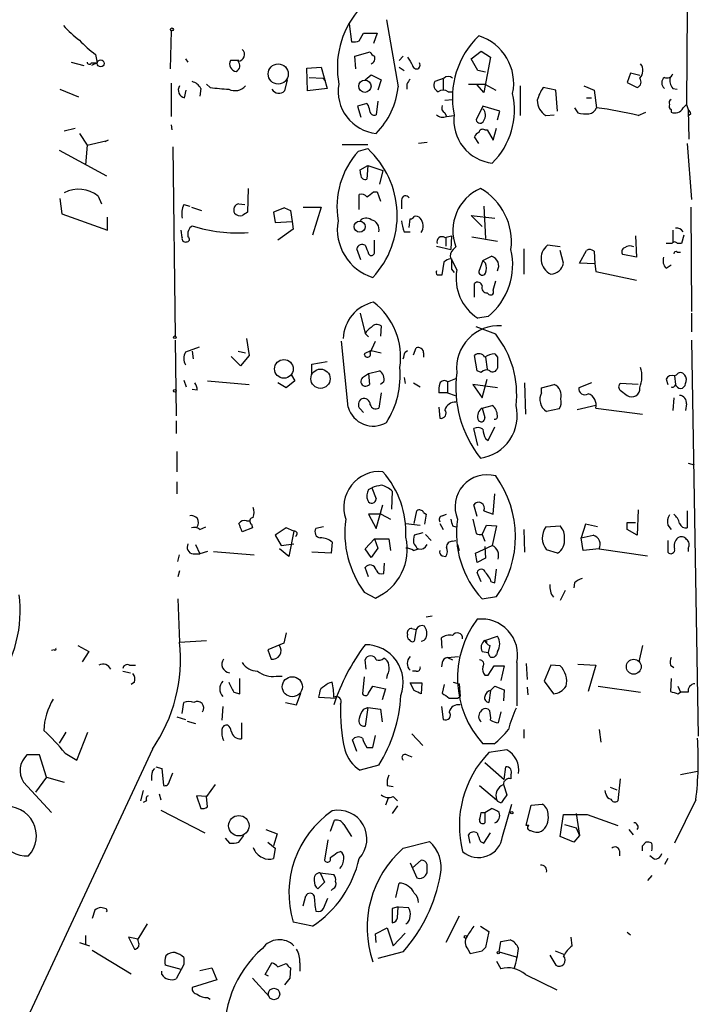
# Model space of a CAD drawing. Extents: x 7 to 27494, y 107161 to 135452.
# Drawn here: x 495 to 563, y 135183 to 135281 of the extents above; entities that cross this region are included whole.
import ezdxf

# ---------------------------------------------------------------- set-up
doc = ezdxf.new("R2010")
doc.units = 0
doc.header["$MEASUREMENT"] = 0
doc.layers.add('MAIN', color=5, linetype='CONTINUOUS')

msp = doc.modelspace()

# ---------------------------------------------------------------- linework, layer by layer
at = {"layer": 'MAIN'}
for p, q in [((561.594, 135282.4228), (561.5093, 135272.9401)), ((527.812, 135280.9835), (528.066, 135279.2055)), ((531.5373, 135281.4068), (532.7227, 135274.7181)), ((510.032, 135280.3061), (509.9473, 135276.4961)), ((528.828, 135279.2901), (529.2513, 135280.0521)), ((529.2513, 135280.0521), (530.606, 135280.0521)), ((530.606, 135280.0521), (530.2673, 135279.0361)), ((502.4967, 135277.9355), (502.666, 135277.0888)), ((528.4047, 135277.7661), (529.9287, 135278.1895)), ((528.4893, 135276.4961), (528.4047, 135277.7661)), ((533.2307, 135277.7661), (532.8073, 135277.3428)), ((540.004, 135277.5121), (541.02, 135278.2741)), ((541.02, 135278.2741), (541.9513, 135277.6815)), ((500.0413, 135277.1735), (501.3113, 135276.8348)), ((502.666, 135277.0888), (502.0733, 135276.8348)), ((502.0733, 135277.0888), (502.666, 135277.0888)), ((511.4713, 135277.5121), (511.7253, 135277.1735)), ((516.8053, 135277.3428), (515.9587, 135277.3428)), ((540.6813, 135276.3268), (540.004, 135277.5121)), ((541.9513, 135277.6815), (541.274, 135274.1255)), ((523.5787, 135276.5808), (525.018, 135276.6655)), ((523.6633, 135274.2948), (523.5787, 135276.5808)), ((525.018, 135276.6655), (525.6107, 135274.5488)), ((529.4207, 135275.3955), (530.0133, 135275.9035)), ((530.0133, 135275.9035), (531.0293, 135275.3955)), ((532.8073, 135276.6655), (533.3153, 135276.3268)), ((541.4433, 135276.1575), (540.6813, 135276.3268)), ((555.9213, 135276.0728), (555.5827, 135275.1415)), ((556.8527, 135275.8188), (555.9213, 135276.0728)), ((510.032, 135275.0568), (510.032, 135271.7548)), ((513.9267, 135274.6335), (513.588, 135274.9721)), ((521.6313, 135275.3955), (521.3773, 135274.2948)), ((523.8327, 135275.6495), (525.1873, 135275.5648)), ((525.1873, 135275.5648), (525.4413, 135275.3108)), ((531.0293, 135275.3955), (530.6907, 135274.3795)), ((533.5693, 135274.9721), (533.5693, 135274.4641)), ((537.2947, 135275.5648), (536.3633, 135275.2261)), ((537.21, 135275.4801), (537.21, 135274.3795)), ((539.75, 135274.9721), (541.3587, 135274.9721)), ((541.274, 135274.1255), (540.5967, 135274.8875)), ((541.3587, 135274.9721), (542.4593, 135274.3795)), ((544.9147, 135274.8028), (544.9147, 135271.8395)), ((551.2647, 135274.8028), (552.2807, 135274.3795)), ((555.5827, 135275.1415), (556.5987, 135274.6335)), ((498.9407, 135274.4641), (500.8033, 135273.7021)), ((511.3867, 135273.6175), (511.556, 135274.3795)), ((512.9953, 135274.5488), (512.9107, 135273.7868)), ((525.6107, 135274.5488), (523.6633, 135274.2948)), ((537.718, 135274.2101), (538.226, 135274.2101)), ((548.4707, 135274.3795), (547.2007, 135274.6335)), ((548.64, 135272.2628), (548.4707, 135274.3795)), ((552.2807, 135274.3795), (552.5347, 135272.6015)), ((560.1547, 135274.5488), (560.578, 135274.4641)), ((529.59, 135273.0248), (528.6587, 135272.7708)), ((529.7593, 135272.8555), (529.59, 135273.0248)), ((530.6907, 135273.2788), (530.5213, 135271.9241)), ((537.3793, 135273.3635), (538.1413, 135273.4481)), ((551.5187, 135273.6175), (552.0267, 135273.6175)), ((561.1707, 135272.6015), (561.5093, 135272.9401)), ((561.5093, 135272.9401), (561.6787, 135272.4321)), ((528.6587, 135272.7708), (528.9973, 135271.6701)), ((537.3793, 135272.0935), (537.5487, 135271.7548)), ((537.5487, 135271.7548), (538.3107, 135271.8395)), ((541.1893, 135272.7708), (540.512, 135271.4161)), ((542.8827, 135272.2628), (541.1893, 135272.7708)), ((542.6287, 135271.4161), (542.8827, 135272.2628)), ((547.4547, 135271.8395), (548.3013, 135271.9241)), ((550.3333, 135272.6015), (550.672, 135272.0935)), ((556.6833, 135271.8395), (557.4453, 135272.1781)), ((559.9853, 135272.4321), (559.9853, 135272.1781)), ((561.6787, 135272.4321), (561.7633, 135269.4688)), ((561.9327, 135272.0088), (561.7633, 135271.8395)), ((510.032, 135270.9081), (510.1167, 135270.4001)), ((499.364, 135270.3155), (500.4647, 135270.5695)), ((500.888, 135270.0615), (501.65, 135268.8761)), ((541.3587, 135270.4001), (541.6127, 135270.4001)), ((541.6127, 135270.4001), (542.2053, 135269.3841)), ((542.2053, 135269.3841), (542.544, 135270.5695)), ((501.65, 135268.8761), (501.4807, 135266.9288)), ((501.65, 135268.8761), (503.5127, 135269.2995)), ((503.7667, 135269.3841), (503.428, 135269.2148)), ((527.1347, 135268.9608), (529.6747, 135268.9608)), ((535.6013, 135269.1301), (534.7547, 135269.0455)), ((540.766, 135269.0455), (540.3427, 135269.7228)), ((561.594, 135269.0455), (562.0173, 135263.4575)), ((498.856, 135268.3681), (503.5973, 135265.8281)), ((510.2013, 135268.7068), (510.4553, 135249.8261)), ((528.7433, 135268.2835), (529.6747, 135268.5375)), ((528.9127, 135266.4208), (529.6747, 135266.8441)), ((528.9973, 135265.9128), (528.9127, 135266.4208)), ((529.6747, 135266.8441), (529.59, 135265.4895)), ((529.6747, 135266.8441), (531.1987, 135266.3361)), ((531.1987, 135266.3361), (530.86, 135264.9815)), ((517.7367, 135264.5581), (517.652, 135262.1875)), ((528.828, 135262.4415), (528.828, 135263.9655)), ((530.2673, 135264.2195), (530.606, 135264.2195)), ((530.606, 135264.2195), (530.9447, 135263.2881)), ((498.9407, 135263.5421), (499.11, 135262.0181)), ((502.7507, 135263.7961), (503.0893, 135263.0341)), ((516.8053, 135263.0341), (517.398, 135262.9495)), ((533.0613, 135263.3728), (533.0613, 135262.5261)), ((499.11, 135262.0181), (503.682, 135260.4095)), ((511.302, 135262.9495), (511.8947, 135262.7801)), ((512.064, 135262.6955), (513.08, 135262.3568)), ((521.3773, 135262.6108), (520.2767, 135262.1875)), ((520.2767, 135262.1875), (520.446, 135261.1715)), ((521.3773, 135262.6108), (521.97, 135262.3568)), ((521.3773, 135262.6108), (521.97, 135262.3568)), ((521.97, 135262.3568), (522.1393, 135261.2561)), ((523.24, 135262.6955), (525.018, 135262.6955)), ((525.018, 135262.6955), (524.1713, 135259.9015)), ((541.274, 135262.7801), (541.4433, 135259.5628)), ((561.9327, 135262.6955), (562.0173, 135252.2815)), ((503.682, 135260.4095), (503.682, 135261.6795)), ((520.446, 135261.1715), (522.1393, 135261.2561)), ((522.1393, 135261.2561), (522.224, 135260.4941)), ((533.8233, 135260.6635), (533.908, 135261.5101)), ((541.1047, 135260.7481), (540.004, 135261.8488)), ((540.004, 135261.8488), (542.3747, 135261.5948)), ((511.1327, 135259.6475), (511.048, 135260.4095)), ((522.224, 135260.4941), (520.7, 135259.3935)), ((533.3153, 135260.2401), (533.908, 135260.2401)), ((560.1547, 135260.4095), (560.1547, 135259.2241)), ((530.352, 135258.2928), (530.352, 135259.3935)), ((537.3793, 135259.6475), (538.0567, 135259.8168)), ((537.464, 135259.6475), (537.464, 135258.8008)), ((538.0567, 135259.8168), (537.972, 135258.4621)), ((540.0887, 135259.7321), (542.6287, 135259.3088)), ((556.4293, 135259.8168), (556.514, 135257.7001)), ((560.07, 135259.0548), (559.4773, 135259.0548)), ((561.0013, 135259.0548), (560.578, 135259.0548)), ((561.2553, 135259.9015), (561.0013, 135259.0548)), ((528.9973, 135257.4461), (528.574, 135258.5468)), ((536.5327, 135258.8008), (537.972, 135258.4621)), ((538.226, 135258.4621), (538.48, 135258.7161)), ((545.2533, 135258.5468), (545.2533, 135256.0068)), ((548.894, 135258.7161), (547.624, 135258.8855)), ((549.2327, 135257.1075), (548.894, 135258.3775)), ((550.8413, 135257.1075), (551.5187, 135258.3775)), ((552.2807, 135258.2928), (552.3653, 135257.0228)), ((560.578, 135258.2081), (560.9167, 135258.2081)), ((529.7593, 135258.0388), (529.9287, 135257.8695)), ((537.1253, 135255.9221), (537.2947, 135257.1921)), ((538.5647, 135256.4301), (538.0567, 135257.5308)), ((541.1893, 135257.3615), (540.766, 135256.2608)), ((541.1893, 135257.3615), (542.036, 135257.7848)), ((541.4433, 135257.1075), (541.1893, 135257.3615)), ((552.3653, 135257.0228), (550.8413, 135257.1075)), ((556.514, 135257.7001), (555.1593, 135257.9541)), ((538.0567, 135256.5148), (538.3107, 135256.1761)), ((552.3653, 135257.0228), (552.45, 135256.2608)), ((552.45, 135256.2608), (556.514, 135255.4141)), ((559.4773, 135256.5995), (559.9853, 135256.9381)), ((536.6173, 135255.9221), (537.1253, 135255.9221)), ((542.2053, 135254.3981), (542.4593, 135255.3295)), ((540.3427, 135253.7208), (540.3427, 135255.0755)), ((541.6127, 135254.1441), (541.782, 135253.9748)), ((528.9127, 135252.1121), (529.4207, 135250.0801)), ((541.6973, 135251.7735), (540.6813, 135251.6041)), ((562.0173, 135252.1121), (562.0173, 135250.2495)), ((531.0293, 135250.8421), (530.9447, 135249.8261)), ((542.4593, 135249.9955), (540.512, 135250.7575)), ((510.4553, 135249.4028), (510.54, 135241.8675)), ((517.5673, 135249.5721), (517.8213, 135247.8788)), ((527.7273, 135242.7141), (527.05, 135249.3181)), ((529.4207, 135250.0801), (529.7593, 135249.7415)), ((529.9287, 135248.1328), (530.4367, 135249.3181)), ((562.0173, 135249.4028), (562.6947, 135209.8635)), ((512.826, 135248.7255), (511.4713, 135248.2175)), ((512.1487, 135248.3021), (512.2333, 135247.5401)), ((516.7207, 135248.3021), (517.4827, 135248.1328)), ((530.0133, 135248.3868), (529.336, 135248.0481)), ((530.0133, 135248.3868), (531.0293, 135248.1328)), ((533.4, 135248.2175), (533.654, 135248.3868)), ((534.2467, 135247.9635), (534.5007, 135248.6408)), ((516.9747, 135246.8628), (516.0433, 135247.7941)), ((517.8213, 135247.8788), (516.9747, 135246.8628)), ((524.0867, 135247.0321), (525.6107, 135247.2861)), ((535.2627, 135248.1328), (535.2627, 135247.7095)), ((540.5967, 135246.3548), (540.3427, 135247.8788)), ((541.4433, 135247.7095), (541.6127, 135246.5241)), ((542.3747, 135248.0481), (542.6287, 135247.7095)), ((542.6287, 135247.7095), (542.6287, 135246.6088)), ((524.0867, 135246.1008), (524.0867, 135247.0321)), ((529.7593, 135246.1008), (530.86, 135246.3548)), ((541.02, 135246.1855), (540.5967, 135246.3548)), ((511.302, 135245.4235), (511.556, 135244.7461)), ((513.6727, 135245.3388), (517.8213, 135245.0001)), ((522.3933, 135245.3388), (521.5467, 135244.6615)), ((522.0547, 135245.9315), (522.3933, 135245.3388)), ((529.1667, 135245.6775), (529.7593, 135246.1008)), ((529.7593, 135246.1008), (529.844, 135245.0001)), ((533.3153, 135245.6775), (533.4, 135245.0848)), ((537.6333, 135245.2541), (538.48, 135245.5928)), ((541.1047, 135243.6455), (541.6127, 135245.5081)), ((559.4773, 135245.5081), (559.6467, 135245.0001)), ((560.4933, 135245.9315), (560.324, 135245.8468)), ((560.324, 135245.8468), (560.4087, 135245.0001)), ((512.6567, 135244.4075), (512.1487, 135244.4921)), ((521.5467, 135244.6615), (520.7, 135245.1695)), ((531.2833, 135245.2541), (530.9447, 135245.0001)), ((534.2467, 135245.1695), (534.924, 135244.7461)), ((537.6333, 135245.2541), (537.6333, 135244.1535)), ((542.6287, 135244.6615), (540.1733, 135245.0001)), ((540.1733, 135245.0001), (541.1047, 135243.6455)), ((545.338, 135245.1695), (545.4227, 135242.0368)), ((547.0313, 135244.6615), (548.3013, 135245.0001)), ((547.0313, 135244.1535), (547.0313, 135244.6615)), ((552.0267, 135245.1695), (550.7567, 135244.6615)), ((556.6833, 135245.0001), (554.9053, 135245.0848)), ((554.9053, 135244.4075), (555.5827, 135243.8995)), ((531.0293, 135244.1535), (530.7753, 135242.6295)), ((537.6333, 135244.1535), (536.7867, 135244.1535)), ((537.6333, 135244.1535), (538.3953, 135243.8995)), ((560.2393, 135243.6455), (560.1547, 135242.3755)), ((528.9127, 135242.5448), (529.2513, 135242.2061)), ((536.7867, 135242.7141), (536.8713, 135241.6135)), ((541.1047, 135242.6295), (542.1207, 135242.8835)), ((541.1047, 135242.6295), (541.3587, 135241.6981)), ((548.8093, 135242.5448), (547.5393, 135242.2908)), ((552.45, 135242.8835), (550.5873, 135242.4601)), ((552.45, 135242.6295), (557.1067, 135242.0368)), ((561.5093, 135243.0528), (561.4247, 135242.3755)), ((510.54, 135241.3595), (510.54, 135240.0895)), ((540.6813, 135238.9041), (540.258, 135240.5975)), ((541.6973, 135239.4121), (542.3747, 135240.7668)), ((541.4433, 135239.5815), (541.6973, 135239.4121)), ((510.6247, 135238.3115), (510.6247, 135236.2795)), ((561.6787, 135237.1261), (562.2713, 135236.9568)), ((510.6247, 135235.2635), (510.6247, 135234.0781)), ((529.7593, 135234.5015), (530.098, 135234.6708)), ((530.098, 135234.6708), (530.5213, 135233.5701)), ((532.13, 135234.3321), (532.0453, 135232.5541)), ((542.2053, 135232.0461), (542.3747, 135234.0781)), ((530.5213, 135230.6068), (531.1987, 135232.9775)), ((540.5967, 135231.7921), (540.258, 135232.9775)), ((531.0293, 135232.0461), (529.7593, 135232.0461)), ((529.7593, 135232.0461), (530.5213, 135230.6068)), ((531.0293, 135232.0461), (531.9607, 135231.5381)), ((534.3313, 135231.1148), (534.5853, 135232.3848)), ((535.2627, 135232.2155), (535.5167, 135232.0461)), ((535.5167, 135232.0461), (535.3473, 135231.0301)), ((537.1253, 135231.8768), (537.5487, 135232.0461)), ((540.1733, 135231.5381), (540.512, 135230.0988)), ((541.274, 135232.3848), (542.2053, 135232.0461)), ((556.6833, 135232.4695), (556.5987, 135229.9295)), ((561.594, 135232.3848), (561.594, 135230.6915)), ((512.9107, 135230.5221), (513.5033, 135230.7761)), ((518.16, 135230.6915), (517.144, 135230.2681)), ((517.5673, 135231.3688), (517.906, 135231.3688)), ((518.0753, 135231.0301), (518.16, 135230.6915)), ((521.5467, 135230.6915), (520.446, 135229.9295)), ((522.3087, 135230.3528), (521.5467, 135230.6915)), ((525.272, 135230.7761), (524.51, 135230.6068)), ((533.4847, 135231.1148), (534.924, 135230.9455)), ((536.8713, 135231.1148), (537.21, 135230.5221)), ((538.1413, 135230.8608), (538.48, 135230.7761)), ((541.1047, 135230.0141), (541.528, 135230.9455)), ((541.528, 135230.9455), (542.544, 135230.8608)), ((542.544, 135230.8608), (542.1207, 135228.9135)), ((547.4547, 135230.7761), (548.894, 135230.8608)), ((551.434, 135231.0301), (551.0107, 135229.6755)), ((552.6193, 135230.7761), (551.434, 135231.0301)), ((555.5827, 135231.1995), (556.4293, 135231.1995)), ((559.6467, 135230.9455), (559.9853, 135230.5221)), ((520.446, 135229.9295), (521.0387, 135228.9135)), ((522.3087, 135230.3528), (521.8007, 135227.8128)), ((529.4207, 135228.5748), (530.352, 135229.5908)), ((530.352, 135229.5908), (531.7913, 135229.5908)), ((530.352, 135229.5908), (530.6907, 135228.6595)), ((531.7913, 135229.5908), (531.9607, 135228.4055)), ((535.178, 135230.1835), (534.3313, 135229.9295)), ((535.432, 135230.0141), (536.0247, 135229.4215)), ((541.1047, 135230.0141), (541.3587, 135229.3368)), ((545.2533, 135230.5221), (545.338, 135228.2361)), ((551.0107, 135229.6755), (552.196, 135229.9295)), ((551.18, 135228.4055), (551.0107, 135229.6755)), ((556.5987, 135229.9295), (555.5827, 135230.5221)), ((512.4873, 135228.9981), (512.9107, 135228.0668)), ((521.8007, 135227.8128), (520.8693, 135228.5748)), ((521.0387, 135228.9135), (522.3087, 135229.0828)), ((526.1187, 135229.2521), (526.034, 135228.1515)), ((530.0133, 135227.7281), (529.4207, 135228.5748)), ((530.6907, 135228.6595), (530.0133, 135227.7281)), ((534.2467, 135228.4055), (534.7547, 135228.5748)), ((534.5853, 135228.6595), (534.7547, 135228.5748)), ((538.1413, 135229.3368), (538.48, 135229.4215)), ((538.6493, 135228.9981), (538.8187, 135228.4055)), ((540.4273, 135228.1515), (542.1207, 135228.9135)), ((541.3587, 135228.8288), (541.4433, 135227.6435)), ((552.7887, 135228.5748), (551.18, 135228.4055)), ((552.7887, 135228.5748), (557.6147, 135227.8975)), ((559.6467, 135229.4215), (559.6467, 135228.2361)), ((561.6787, 135228.6595), (561.6787, 135228.3208)), ((510.7093, 135227.3048), (510.8787, 135227.9821)), ((512.2333, 135228.0668), (512.9107, 135228.0668)), ((513.6727, 135228.3208), (512.9107, 135228.0668)), ((514.2653, 135228.3208), (518.3293, 135227.9821)), ((526.034, 135228.1515), (524.0867, 135228.2361)), ((537.1253, 135227.8975), (537.464, 135227.8128)), ((540.5967, 135227.2201), (540.4273, 135228.1515)), ((541.4433, 135227.6435), (540.5967, 135227.2201)), ((548.64, 135228.1515), (547.5393, 135228.4901)), ((529.7593, 135225.7808), (529.4207, 135226.7121)), ((531.2833, 135226.1195), (531.368, 135227.1355)), ((510.8787, 135226.3735), (510.7093, 135225.7808)), ((541.02, 135225.2728), (540.5967, 135226.2041)), ((542.3747, 135225.1881), (542.544, 135226.5428)), ((542.036, 135225.2728), (542.3747, 135225.1881)), ((550.3333, 135225.1881), (550.2487, 135224.6801)), ((529.336, 135224.2568), (530.4367, 135223.6641)), ((541.1047, 135223.5795), (542.544, 135223.8335)), ((549.402, 135224.4261), (548.894, 135223.4101)), ((510.7093, 135223.5795), (510.8787, 135219.2615)), ((535.5167, 135221.8015), (536.1093, 135221.8861)), ((521.5467, 135220.1928), (521.2927, 135219.1768)), ((534.0773, 135220.6161), (534.5007, 135220.5315)), ((534.5007, 135220.5315), (534.3313, 135219.3461)), ((541.3587, 135219.4308), (542.6287, 135219.8541)), ((500.7187, 135218.9228), (501.8193, 135218.3301)), ((510.8787, 135219.2615), (513.588, 135219.4308)), ((521.2927, 135219.1768), (519.684, 135218.4995)), ((537.1253, 135218.6688), (537.0407, 135219.6848)), ((541.3587, 135219.4308), (541.6127, 135219.2615)), ((541.8667, 135218.9228), (541.6973, 135218.2455)), ((557.1067, 135218.9228), (556.768, 135217.3141)), ((498.348, 135218.4995), (498.094, 135218.4148)), ((501.8193, 135218.3301), (501.142, 135217.3141)), ((519.684, 135218.4995), (520.0227, 135217.5681)), ((537.6333, 135217.7375), (538.734, 135217.8221)), ((541.1047, 135218.3301), (541.6973, 135218.2455)), ((541.8667, 135217.8221), (541.6973, 135218.2455)), ((542.6287, 135218.3301), (542.544, 135217.9915)), ((505.8833, 135216.9755), (506.476, 135216.9755)), ((529.5053, 135216.5521), (529.4207, 135217.4835)), ((537.1253, 135217.2295), (537.0407, 135216.8061)), ((537.6333, 135217.7375), (538.1413, 135217.4835)), ((541.6973, 135215.9595), (542.29, 135216.8908)), ((542.29, 135216.8908), (543.306, 135216.8908)), ((543.306, 135216.8908), (542.9673, 135215.4515)), ((544.576, 135217.2295), (544.576, 135212.9115)), ((545.5073, 135217.1448), (545.592, 135215.5361)), ((547.9627, 135216.9755), (547.2853, 135215.3668)), ((548.894, 135216.8908), (547.9627, 135216.9755)), ((550.672, 135217.0601), (552.45, 135216.9755)), ((552.45, 135216.9755), (551.688, 135214.3508)), ((559.9007, 135216.9755), (560.2393, 135216.7215)), ((505.206, 135216.3828), (505.968, 135216.2135)), ((520.5307, 135215.8748), (521.1233, 135215.8748)), ((531.622, 135215.9595), (531.5373, 135215.6208)), ((534.5007, 135216.3828), (534.162, 135216.3828)), ((541.3587, 135215.9595), (541.6973, 135215.9595)), ((506.3913, 135215.2821), (506.0527, 135215.0281)), ((516.89, 135214.0968), (516.89, 135215.6208)), ((529.336, 135215.7901), (529.1667, 135214.0968)), ((529.7593, 135214.1815), (530.1827, 135214.8588)), ((530.1827, 135214.8588), (531.4527, 135214.6048)), ((533.908, 135215.1975), (535.0933, 135215.1975)), ((534.3313, 135214.4355), (533.908, 135215.1975)), ((535.0933, 135215.1975), (535.0087, 135214.0968)), ((537.2947, 135215.0281), (537.1253, 135214.1815)), ((538.226, 135215.2821), (538.8187, 135215.1128)), ((538.8187, 135215.1128), (538.9033, 135213.8428)), ((541.9513, 135214.4355), (542.3747, 135214.8588)), ((542.3747, 135214.8588), (543.306, 135214.5201)), ((547.2853, 135215.3668), (548.2167, 135214.0968)), ((552.704, 135214.8588), (556.9373, 135214.2661)), ((559.9853, 135215.6208), (559.9007, 135214.3508)), ((560.6627, 135214.8588), (560.9167, 135214.2661)), ((516.2973, 135214.2661), (516.89, 135214.0968)), ((522.5627, 135212.9961), (522.986, 135214.1815)), ((524.8487, 135214.1815), (524.764, 135213.7581)), ((531.4527, 135214.6048), (531.114, 135213.5041)), ((538.6493, 135213.6735), (538.9033, 135213.8428)), ((541.9513, 135214.4355), (541.782, 135213.2501)), ((543.306, 135214.5201), (543.2213, 135213.4195)), ((545.592, 135214.7741), (545.6767, 135214.0121)), ((560.6627, 135214.0968), (560.9167, 135214.2661)), ((561.6787, 135214.2661), (560.9167, 135214.2661)), ((511.1327, 135212.1495), (511.302, 135213.2501)), ((521.462, 135213.2501), (522.5627, 135212.9961)), ((524.764, 135213.7581), (526.542, 135213.6735)), ((515.1967, 135212.8268), (515.112, 135211.4721)), ((529.2513, 135212.5728), (529.6747, 135212.7421)), ((529.6747, 135212.7421), (529.4207, 135210.8795)), ((529.6747, 135212.7421), (530.9447, 135212.5728)), ((530.9447, 135212.5728), (531.114, 135211.3028)), ((537.0407, 135212.8268), (537.21, 135211.5568)), ((541.8667, 135212.4035), (541.6973, 135212.5728)), ((542.9673, 135212.3188), (542.7133, 135211.2181)), ((510.6247, 135211.8108), (511.4713, 135211.5568)), ((511.6407, 135211.3875), (512.4873, 135211.1335)), ((517.0593, 135211.2181), (517.0593, 135209.6095)), ((499.5333, 135210.2868), (498.856, 135209.1861)), ((500.634, 135207.4928), (501.7347, 135210.2868)), ((530.1827, 135208.7628), (530.4367, 135209.9481)), ((534.0773, 135210.1175), (535.178, 135208.9321)), ((545.2533, 135210.5408), (545.2533, 135209.6941)), ((552.7887, 135210.5408), (552.958, 135209.2708)), ((528.574, 135208.3395), (528.1507, 135209.5248)), ((542.29, 135209.1015), (541.1893, 135209.1015)), ((508.1693, 135208.5935), (492.5907, 135175.1501)), ((496.9087, 135208.0008), (495.6387, 135208.0008)), ((497.586, 135205.7995), (496.9087, 135208.0008)), ((499.4487, 135208.1701), (500.634, 135207.4928)), ((529.59, 135208.7628), (530.1827, 135208.7628)), ((533.5693, 135208.0008), (534.0773, 135207.8315)), ((543.56, 135208.5088), (541.782, 135208.2548)), ((530.7753, 135206.9848), (528.9127, 135206.4768)), ((541.3587, 135207.2388), (543.306, 135205.5455)), ((508.1693, 135206.3921), (508.4233, 135206.6461)), ((508.508, 135206.8155), (509.1007, 135206.6461)), ((509.1007, 135206.6461), (509.27, 135204.9528)), ((509.8627, 135205.3761), (510.2013, 135206.2228)), ((543.306, 135205.5455), (543.4753, 135206.8155)), ((543.9833, 135206.0535), (543.9833, 135205.6301)), ((560.9167, 135206.0535), (562.61, 135206.3921)), ((495.3, 135205.2915), (498.094, 135202.2435)), ((497.586, 135205.7995), (496.4853, 135204.2755)), ((497.586, 135205.7995), (499.364, 135205.2915)), ((514.4347, 135205.0375), (513.588, 135203.8521)), ((543.2213, 135205.0375), (543.56, 135204.0215)), ((554.9053, 135205.6301), (554.6513, 135203.4288)), ((507.238, 135204.4448), (506.984, 135203.4288)), ((508.8467, 135204.1061), (509.016, 135203.5135)), ((531.622, 135204.9528), (532.2147, 135204.8681)), ((540.8507, 135204.9528), (542.544, 135203.5135)), ((553.466, 135204.1061), (553.3813, 135204.4448)), ((553.8893, 135204.7835), (554.5667, 135204.5295)), ((507.5767, 135203.4288), (507.238, 135203.2595)), ((513.588, 135203.8521), (512.572, 135203.9368)), ((512.572, 135203.9368), (512.9953, 135202.6668)), ((513.6727, 135202.8361), (513.588, 135203.8521)), ((531.7067, 135203.6828), (531.4527, 135203.0055)), ((532.2147, 135203.8521), (532.638, 135203.4288)), ((543.1367, 135199.8728), (544.068, 135203.0901)), ((546.0153, 135203.0055), (547.116, 135203.0901)), ((562.4407, 135203.5135), (560.324, 135199.1955)), ((509.016, 135202.4975), (513.4187, 135200.2115)), ((532.638, 135202.9208), (532.13, 135202.1588)), ((541.02, 135202.2435), (541.3587, 135202.2435)), ((541.3587, 135202.2435), (542.036, 135202.6668)), ((541.3587, 135202.2435), (541.3587, 135201.2275)), ((545.5073, 135200.9735), (546.0153, 135203.0055)), ((548.894, 135199.8728), (549.2327, 135202.0741)), ((550.5027, 135202.1588), (550.8413, 135199.9575)), ((551.6033, 135202.0741), (554.6513, 135200.9735)), ((525.9493, 135200.3808), (526.3727, 135201.4815)), ((527.304, 135201.0581), (528.066, 135199.8728)), ((549.3173, 135201.0581), (550.5027, 135200.7195)), ((519.5147, 135200.5501), (520.6153, 135200.1268)), ((520.6153, 135200.1268), (520.2767, 135198.9415)), ((541.274, 135199.1955), (541.9513, 135200.2115)), ((545.7613, 135200.9735), (545.5073, 135200.9735)), ((550.5027, 135200.7195), (550.8413, 135199.9575)), ((555.752, 135200.5501), (556.1753, 135200.0421)), ((515.4507, 135199.7035), (515.874, 135199.1955)), ((516.8053, 135199.2801), (517.3133, 135199.9575)), ((519.684, 135199.2801), (520.446, 135198.6875)), ((525.6953, 135199.5341), (525.3567, 135197.5021)), ((533.2307, 135198.6875), (535.8553, 135199.3648)), ((539.9193, 135199.1955), (539.75, 135200.0421)), ((540.9353, 135199.3648), (541.274, 135199.1955)), ((550.2487, 135199.2801), (548.894, 135199.8728)), ((550.8413, 135199.9575), (550.2487, 135199.2801)), ((557.1067, 135198.9415), (557.4453, 135199.2801)), ((520.446, 135198.6875), (520.2767, 135197.6715)), ((526.6267, 135198.2641), (526.9653, 135198.3488)), ((554.8207, 135198.4335), (554.8207, 135197.9255)), ((533.908, 135197.2481), (534.5853, 135195.7241)), ((535.0087, 135197.5021), (534.162, 135196.7401)), ((558.292, 135197.5868), (557.8687, 135197.9255)), ((559.6467, 135197.6715), (559.308, 135197.0788)), ((524.9333, 135196.2321), (525.3567, 135195.3008)), ((524.9333, 135196.2321), (526.288, 135196.0628)), ((535.432, 135195.9781), (535.6013, 135196.2321)), ((525.3567, 135195.3008), (524.6793, 135194.6235)), ((532.4687, 135193.7768), (532.8073, 135195.2161)), ((558.038, 135195.9781), (557.6147, 135195.4701)), ((526.2033, 135194.6235), (526.034, 135194.4541)), ((523.24, 135192.9301), (523.494, 135193.9461)), ((525.272, 135192.6761), (525.6953, 135193.6921)), ((502.412, 135192.5068), (502.158, 135191.6601)), ((503.428, 135192.6761), (503.0047, 135192.7608)), ((532.7227, 135192.8455), (532.13, 135192.6761)), ((532.13, 135192.6761), (532.13, 135191.2368)), ((532.638, 135191.7448), (532.7227, 135192.8455)), ((532.7227, 135192.8455), (533.7387, 135192.7608)), ((524.1713, 135190.8981), (522.224, 135191.3215)), ((538.8187, 135191.9141), (537.464, 135189.2895)), ((507.6613, 135191.1521), (506.73, 135189.6281)), ((530.4367, 135190.1361), (531.622, 135190.7288)), ((531.622, 135190.7288), (532.2147, 135188.9508)), ((540.9353, 135190.8981), (541.782, 135190.3901)), ((541.782, 135190.3901), (541.4433, 135188.7815)), ((555.5827, 135190.3055), (555.9213, 135190.0515)), ((500.888, 135189.2895), (501.904, 135188.9508)), ((501.4807, 135189.9668), (501.4807, 135189.1201)), ((506.73, 135189.6281), (505.7987, 135189.7975)), ((505.7987, 135189.7975), (506.3913, 135188.6121)), ((506.8147, 135189.2048), (506.73, 135189.6281)), ((530.5213, 135189.2895), (530.4367, 135190.1361)), ((532.2147, 135188.9508), (533.4, 135190.2208)), ((542.798, 135188.3581), (542.9673, 135189.3741)), ((542.9673, 135189.3741), (543.8987, 135189.5435)), ((550.0793, 135188.9508), (549.9947, 135189.7975)), ((502.158, 135188.5275), (506.0527, 135186.1568)), ((510.4553, 135188.2735), (510.8787, 135188.1041)), ((533.2307, 135188.3581), (530.6907, 135187.6808)), ((539.6653, 135188.6121), (539.9193, 135188.1888)), ((539.9193, 135188.1888), (541.1047, 135188.4428)), ((541.1047, 135188.4428), (541.4433, 135188.7815)), ((541.4433, 135188.7815), (541.1047, 135188.4428)), ((542.798, 135188.3581), (544.4913, 135187.8501)), ((548.386, 135188.4428), (549.2327, 135188.1041)), ((511.302, 135187.7655), (511.302, 135187.0881)), ((542.544, 135187.4268), (542.9673, 135186.6648)), ((547.878, 135188.0195), (548.4707, 135187.0035)), ((509.1007, 135186.0721), (509.1007, 135186.4108)), ((511.048, 135186.5801), (509.4393, 135187.0035)), ((511.302, 135187.0881), (510.54, 135185.6488)), ((512.9107, 135186.4955), (514.096, 135186.7495)), ((514.096, 135186.7495), (514.604, 135185.5641)), ((519.43, 135186.0721), (520.1073, 135187.2575)), ((520.7, 135186.8341), (521.5467, 135187.1728)), ((521.97, 135186.7495), (521.8853, 135185.7335)), ((522.9013, 135187.2575), (522.9013, 135186.4108)), ((514.604, 135185.5641), (512.1487, 135184.8021)), ((518.16, 135185.7335), (519.8533, 135183.8708)), ((519.7687, 135185.9028), (519.43, 135186.0721)), ((521.8853, 135185.7335), (521.3773, 135185.0561)), ((545.4227, 135186.0721), (548.5553, 135184.5481)), ((513.6727, 135183.7861), (513.9267, 135183.6168))]:
    msp.add_line(p, q, dxfattribs=at)
for centre, radius in [((510.1166, 135280.4332), 0.1526), ((503.0046, 135277.0465), 0.3413), ((520.7399, 135275.9868), 1.0065), ((529.3951, 135274.7606), 0.6122), ((528.8732, 135260.7457), 0.5617), ((510.413, 135249.6992), 0.1338), ((521.3052, 135246.5418), 0.9309), ((524.9595, 135245.5629), 0.9638), ((510.4129, 135244.3652), 0.1338), ((556.2491, 135216.8084), 0.741), ((522.1439, 135214.8146), 1.0022), ((544.0679, 135202.2435), 0.1197), ((516.8041, 135200.9404), 1.019), ((539.4536, 135189.8398), 0.1338), ((542.7133, 135188.2735), 0.1197), ((520.3109, 135184.1343), 0.5719)]:
    msp.add_circle(centre, radius, dxfattribs=at)
for centre, radius, start, end in [((535.4889, 135276.6273), 8.8491, 140.520896, 190.780542), ((506.561, 135287.3342), 9.7742, 221.841553, 234.520926), ((546.6538, 135273.6423), 8.5182, 133.725237, 191.636947), ((539.2754, 135275.0465), 4.9799, 348.348899, 72.583105), ((508.1697, 135285.8949), 9.7742, 221.841553, 234.520926), ((528.2778, 135280.7719), 1.5807, 262.299482, 290.370222), ((516.7003, 135277.9337), 0.6759, 271.729542, 48.965602), ((530.6486, 135278.4859), 0.7785, 202.378134, 247.605454), ((529.8017, 135277.5544), 0.5896, 291.032627, 21.041697), ((501.871, 135277.1781), 0.221, 181.19241, 336.182204), ((516.6308, 135276.9948), 0.7569, 152.625778, 263.970786), ((516.275, 135276.8103), 0.6318, 295.932378, 45.134662), ((745.5644, 135404.247), 246.8296, 210.848162, 211.077365), ((534.5359, 135276.8678), 0.3754, 185.043793, 36.070019), ((556.0503, 135276.3341), 1.1116, 316.206471, 37.065762), ((559.5621, 135276.242), 0.6447, 246.787406, 336.807244), ((511.5277, 135274.3795), 0.7748, 146.886234, 259.516601), ((511.8382, 135273.9703), 1.2936, 26.56307, 76.111999), ((516.4093, 135275.7668), 1.4427, 244.548607, 318.073596), ((530.9094, 135274.2243), 4.1809, 169.696379, 264.673681), ((660.7501, 135190.5435), 152.6537, 146.192759, 146.421922), ((537.0406, 135274.8874), 0.7573, 153.431565, 243.438333), ((537.718, 135275.1203), 0.6138, 46.399434, 133.600566), ((556.3764, 135275.1944), 0.6033, 291.619776, 37.870819), ((559.7454, 135275.0991), 0.703, 128.473982, 231.520947), ((560.9446, 135275.3107), 1.0975, 162.019049, 223.966292), ((519.9798, 135330.8646), 56.556, 263.85595, 265.750789), ((520.8087, 135274.8778), 0.8144, 210.532969, 314.283591), ((525.108, 135275.4693), 7.6517, 315.029122, 354.365927), ((537.21, 135273.5331), 0.8464, 53.116564, 126.883436), ((536.8658, 135272.4048), 7.4683, 314.718992, 12.653794), ((550.8289, 135272.167), 4.3872, 145.791598, 164.173539), ((360.494, 135230.1668), 174.5654, 13.925632, 14.154815), ((537.6334, 135272.6015), 0.5681, 153.43946, 243.425927), ((548.3754, 135273.3482), 1.7675, 179.504015, 238.605933), ((560.1548, 135273.1094), 0.3787, 116.585347, 206.551521), ((560.1549, 135272.7708), 0.3788, 153.45524, 243.401126), ((530.3096, 135272.2486), 0.3874, 190.48609, 303.119959), ((537.1571, 135272.5381), 0.8757, 224.518845, 296.562125), ((542.5587, 135271.3608), 4.2851, 172.446442, 264.133346), ((540.4997, 135271.8718), 0.9442, 325.092991, 43.085987), ((551.4764, 135275.3529), 3.3572, 256.136778, 275.063402), ((551.6307, 135272.9776), 0.9792, 278.338642, 337.410744), ((548.4115, 135238.479), 34.3707, 76.074253, 83.110056), ((560.3611, 135272.9971), 0.9011, 245.351869, 333.958183), ((561.3818, 135271.9661), 0.5525, 4.432107, 57.497791), ((540.9036, 135271.469), 0.3952, 187.693333, 339.634052), ((541.0621, 135269.4267), 0.778, 112.371722, 157.628278), ((541.147, 135270.0755), 0.3875, 56.88812, 169.502061), ((534.9399, 135262.7012), 8.3403, 137.985418, 189.387557), ((523.5556, 135261.8512), 9.0637, 316.98507, 47.536191), ((529.4207, 135265.879), 0.4247, 175.43576, 293.492649), ((500.7977, 135261.3688), 3.1155, 51.179924, 117.399049), ((529.0396, 135263.3304), 0.6694, 34.698943, 108.426829), ((402.9407, 135433.2745), 211.6404, 306.756638, 306.985843), ((542.7865, 135260.3431), 4.6036, 113.710762, 200.696615), ((537.8877, 135259.2243), 6.1431, 352.87267, 60.257432), ((516.904, 135262.4274), 0.6147, 99.240122, 211.874964), ((533.4705, 135263.4151), 0.4114, 30.966145, 185.901842), ((513.5885, 135261.9758), 2.4852, 156.933398, 188.81873), ((516.9324, 135262.4838), 0.6693, 214.691906, 288.429535), ((602.0652, 135135.0298), 152.6259, 123.578058, 123.807262), ((531.6903, 135260.4892), 5.0513, 170.294142, 252.635081), ((529.5092, 135260.7828), 0.8168, 51.891233, 136.909979), ((529.8639, 135260.4919), 0.9455, 344.555682, 80.908287), ((536.2167, 135261.4893), 3.1589, 182.694476, 203.294332), ((533.8653, 135262.061), 0.5526, 274.432108, 327.497791), ((534.5007, 135261.2351), 0.5555, 40.356285, 107.756461), ((534.0379, 135260.8205), 1.1767, 325.588776, 41.147908), ((512.7626, 135259.9649), 1.0631, 125.27328, 192.64923), ((516.636, 135274.4643), 14.3511, 251.779175, 274.398797), ((560.5718, 135259.9191), 0.6796, 28.190535, 103.886967), ((511.4572, 135259.5486), 0.3392, 163.050006, 286.933836), ((511.6089, 135259.4887), 0.2698, 258.694232, 64.441701), ((537.083, 135259.2422), 0.502, 53.830829, 201.9201), ((560.324, 135258.9489), 0.2752, 22.632677, 157.367323), ((529.1244, 135258.3986), 0.57, 58.677654, 164.930019), ((741.2433, 135343.1035), 227.9506, 201.682146, 201.911352), ((530.0275, 135258.194), 0.3392, 253.066164, 16.933836), ((538.7199, 135257.8271), 0.8045, 127.875608, 201.61228), ((537.4488, 135256.9605), 6.7048, 309.31977, 12.941647), ((548.6974, 135257.5525), 1.7115, 128.842801, 244.577389), ((551.8453, 135257.8454), 0.6243, 45.77878, 121.541369), ((555.47, 135258.2363), 0.4197, 109.674027, 222.247978), ((555.8554, 135258.0014), 0.8212, 60.485294, 129.892219), ((560.451, 135258.0388), 0.2117, 53.124688, 180), ((538.0351, 135256.5581), 0.9748, 93.711633, 139.426758), ((792.0565, 135257.0228), 254.0003, 179.885409, 180.114592), ((539.9622, 135256.5995), 1.5658, 341.068631, 18.931369), ((541.7937, 135256.8433), 0.9722, 329.19797, 75.567811), ((547.9152, 135257.3447), 1.3387, 272.033341, 349.79392), ((560.2676, 135257.3615), 1.0978, 162.035422, 223.955556), ((536.9982, 135256.2184), 0.4825, 164.728219, 217.879149), ((543.2396, 135255.6033), 4.7475, 169.970417, 237.392833), ((541.1274, 135256.2673), 0.3615, 181.030389, 330.903834), ((540.6578, 135254.7509), 0.4524, 8.977235, 134.149179), ((541.5644, 135254.637), 0.4953, 158.132005, 275.59663), ((541.9514, 135254.2287), 0.3052, 236.289107, 33.710893), ((531.09, 135249.4277), 3.8734, 102.262637, 177.863519), ((525.9763, 135247.6972), 6.9882, 351.742119, 52.117969), ((530.7332, 135249.3604), 1.4969, 118.746399, 151.262153), ((530.609, 135250.2314), 0.7414, 55.463216, 143.462405), ((542.7848, 135246.6092), 4.2413, 86.388021, 185.73331), ((534.9615, 135244.007), 9.5958, 353.276245, 38.614395), ((534.7123, 135248.1328), 0.5503, 0, 112.613458), ((512.5295, 135247.5825), 1.2341, 149.033059, 210.966941), ((529.6429, 135248.0164), 0.3085, 174.102776, 22.159978), ((363.9595, 135290.2053), 174.5653, 345.853137, 346.082312), ((540.7906, 135247.4333), 0.6317, 25.928187, 135.153917), ((542.4167, 135246.2284), 1.8202, 91.322194, 125.539507), ((530.2464, 135245.4871), 1.0627, 347.335527, 54.733698), ((524.1483, 135245.9274), 8.7772, 327.334902, 5.007318), ((541.5365, 135245.8044), 0.6419, 59.039305, 143.578205), ((542.163, 135246.7359), 0.4827, 232.135426, 344.734472), ((553.92, 135245.8014), 3.1464, 338.759583, 16.47093), ((529.463, 135245.2965), 0.4827, 127.87186, 322.11877), ((537.3128, 135244.8972), 0.4797, 48.075823, 156.97863), ((549.9156, 135244.7279), 11.4441, 172.682539, 218.306233), ((560.07, 135245.2541), 0.6448, 66.802576, 156.802576), ((560.9166, 135245.6775), 0.4937, 30.959776, 149.034253), ((560.7332, 135245.4432), 0.7789, 332.602583, 38.824094), ((511.1321, 135244.3226), 1.527, 3.187323, 33.684864), ((539.1579, 135244.4076), 2.3848, 163.502805, 186.116527), ((547.7301, 135243.8522), 1.2822, 346.863367, 63.544864), ((551.3493, 135244.5647), 0.6005, 170.722786, 304.3331), ((555.1594, 135244.7461), 0.4234, 126.878017, 233.113861), ((556.0484, 135244.5627), 0.8104, 234.923414, 7.003114), ((560.1123, 135245.0144), 0.2968, 244.669432, 357.237872), ((561.0331, 135245.233), 0.6664, 200.455419, 259.941222), ((560.8319, 135245.1696), 0.5988, 278.140927, 351.859073), ((529.4038, 135242.9851), 0.6595, 119.203954, 221.878093), ((529.2913, 135242.9587), 0.6375, 0.844903, 109.168304), ((548.31, 135243.5016), 1.4353, 152.986847, 237.522378), ((547.6235, 135243.2646), 1.3872, 328.741564, 12.329), ((551.3058, 135242.9451), 1.1869, 344.579764, 71.215477), ((560.7826, 135243.1657), 0.7355, 351.169134, 86.148614), ((530.2269, 135243.4385), 2.6024, 196.161925, 300.23425), ((530.4789, 135243.1161), 0.5698, 195.05579, 301.34662), ((536.9843, 135242.1214), 0.5203, 257.45686, 40.612044), ((538.431, 135242.117), 1.1063, 87.461175, 161.931928), ((541.6633, 135241.7828), 1.0143, 123.414346, 194.502053), ((540.3366, 135241.8688), 4.2768, 278.047119, 13.724643), ((541.3583, 135241.8673), 1.2704, 0.00902, 53.121082), ((541.02, 135241.6135), 0.3491, 194.040224, 14.024302), ((542.3746, 135241.7829), 0.2678, 251.585347, 18.414653), ((540.6539, 135239.7879), 0.9012, 53.550995, 116.058953), ((543.4462, 135240.628), 2.2598, 182.922039, 207.586725), ((530.858, 135232.7129), 3.5828, 84.543369, 199.141444), ((524.1832, 135230.1591), 9.3101, 357.543729, 41.101805), ((541.5951, 135232.7787), 3.1964, 74.314118, 202.838002), ((534.1027, 135229.7856), 10.3287, 324.811704, 35.995848), ((530.8753, 135233.8621), 1.2862, 150.189919, 201.018001), ((531.5798, 135231.0719), 3.892, 98.131351, 112.378774), ((530.6164, 135232.8396), 2.1257, 44.597844, 78.79949), ((530.0799, 135233.5761), 0.4414, 203.394557, 359.22122), ((516.7618, 135232.2155), 1.5675, 341.089977, 18.910023), ((540.7432, 135232.6421), 0.5898, 334.138675, 145.345394), ((512.0744, 135231.1871), 0.7127, 324.784725, 104.603626), ((518.2513, 135231.346), 0.3616, 91.045948, 240.876144), ((537.42, 135230.2038), 10.0358, 172.359669, 216.340084), ((534.8514, 135232.0097), 0.4599, 26.581765, 125.352302), ((537.1959, 135231.4958), 0.3875, 100.497939, 213.11188), ((707.3992, 135273.5288), 174.5531, 193.919662, 194.148821), ((548.0965, 135230.0947), 9.5568, 171.313184, 222.979134), ((561.0011, 135231.2419), 1.3865, 148.733619, 192.344134), ((559.1026, 135230.6684), 1.7861, 14.4735, 50.474956), ((512.3179, 135229.7597), 0.9658, 52.133342, 105.242111), ((517.3556, 135230.7337), 0.6694, 71.565051, 145.296185), ((305.3298, 135146.0285), 227.9508, 21.687971, 21.917186), ((525.001, 135230.2681), 0.5965, 145.40144, 263.482652), ((549.0036, 135229.6889), 1.8924, 144.934312, 219.306662), ((547.8784, 135229.8167), 1.4566, 351.077682, 45.792749), ((386.2327, 135230.8608), 169.3503, 359.885409, 0.114591), ((561.4347, 135231.3023), 0.6312, 197.280921, 284.617437), ((522.3616, 135230.0882), 0.2698, 295.558299, 101.305768), ((524.9915, 135227.9673), 1.7092, 48.73839, 91.951367), ((528.3112, 135228.5369), 5.3162, 293.566678, 13.30248), ((535.8131, 135229.3793), 1.5806, 159.629778, 187.700518), ((540.9355, 135230.9463), 0.9474, 243.448472, 280.287538), ((547.945, 135229.3576), 1.392, 299.952158, 9.644353), ((551.9505, 135229.0151), 0.9468, 332.2874, 74.971518), ((561.3188, 135228.8711), 1.038, 129.202026, 196.5861), ((561.0051, 135229.1866), 0.5969, 32.3615, 125.005389), ((512.3181, 135228.7442), 0.6827, 150.265529, 262.864574), ((533.3998, 135227.1349), 1.527, 56.315136, 86.812677), ((661.4159, 135313.5634), 152.6259, 213.57026, 213.799443), ((534.9452, 135229.2521), 0.7036, 254.290627, 338.83678), ((536.7391, 135228.3482), 0.9012, 323.550995, 26.058953), ((538.1271, 135228.7584), 0.5786, 88.593643, 181.416257), ((541.5891, 135227.874), 1.1675, 344.337717, 62.914811), ((559.9483, 135228.4796), 0.3876, 218.916045, 14.219102), ((561.1898, 135229.0019), 0.5969, 324.994611, 57.6385), ((537.2523, 135228.2785), 0.4016, 161.565051, 251.565051), ((529.9193, 135226.361), 0.6098, 9.162646, 144.847878), ((531.0716, 135226.6699), 0.5897, 201.050766, 291.038209), ((541.02, 135226.1089), 0.4339, 12.674908, 167.325092), ((539.5683, 135224.3566), 2.6323, 20.368798, 44.576735), ((549.5363, 135224.7809), 1.6753, 171.836041, 218.030063), ((551.5005, 135223.9849), 1.6763, 103.988163, 134.129898), ((482.2282, 135222.4461), 12.7439, 324.403003, 7.01633), ((535.1092, 135220.2376), 0.6758, 69.37152, 154.219877), ((534.2467, 135220.1081), 1.3386, 341.566405, 34.696778), ((548.446, 135215.6841), 9.7975, 143.240396, 222.211378), ((541.038, 135217.9616), 3.613, 348.309078, 97.015848), ((533.9928, 135219.8542), 0.3787, 153.44848, 243.414653), ((534.0435, 135220.1928), 0.4247, 85.434686, 203.492649), ((537.845, 135218.7112), 1.2629, 76.430326, 129.560428), ((538.607, 135219.6425), 0.552, 355.594129, 147.533584), ((541.5279, 135219.0921), 1.3388, 325.308095, 34.691906), ((495.2347, 135217.5566), 15.7366, 325.27977, 6.21961), ((520.1389, 135218.4374), 0.877, 262.386362, 33.606715), ((545.5524, 135206.7789), 20.2428, 142.836133, 162.113552), ((529.4503, 135215.2436), 3.764, 339.533748, 90.450575), ((534.162, 135219.6849), 0.3787, 206.571817, 296.551521), ((534.9237, 135220.0239), 0.6831, 277.147904, 330.237433), ((541.8467, 135218.7385), 0.847, 125.179884, 208.828576), ((542.1629, 135219.727), 0.857, 200.219577, 249.780423), ((498.4327, 135218.5842), 0.1196, 225, 45), ((529.971, 135217.3353), 0.5699, 15.072595, 164.927405), ((534.5572, 135217.1448), 0.9382, 133.786453, 226.213547), ((542.1207, 135218.2454), 0.4936, 239.034253, 329.044206), ((503.2259, 135216.198), 0.8701, 24.013971, 116.674012), ((505.6716, 135216.5522), 0.4732, 63.429535, 169.701651), ((515.9539, 135217.0554), 0.8457, 142.682965, 264.578617), ((518.6469, 135218.1398), 1.7571, 211.203107, 270.688038), ((530.733, 135218.33), 0.8726, 255.958979, 309.097681), ((530.9812, 135216.897), 0.8139, 5.534773, 68.212969), ((530.4369, 135216.6791), 1.3865, 328.733619, 12.344134), ((534.5994, 135216.7074), 0.3393, 253.087238, 16.912762), ((537.7183, 135217.1445), 0.5991, 98.157154, 171.842846), ((540.8507, 135217.0602), 0.4233, 323.113861, 90), ((542.1208, 135216.5522), 0.9655, 164.753209, 217.872902), ((547.4484, 135215.3667), 2.1006, 346.008079, 46.514184), ((561.4671, 135217.1873), 1.5806, 159.629778, 187.700518), ((505.4602, 135215.5362), 0.9651, 344.735509, 37.879149), ((520.1528, 135218.1581), 2.3144, 230.092046, 279.39761), ((515.9867, 135214.6048), 1.0976, 136.033575, 223.966425), ((770.0631, 135341.784), 284.0033, 206.450469, 206.679634), ((525.6588, 135214.103), 0.8139, 111.787031, 174.465227), ((526.5231, 135213.6567), 1.675, 103.971531, 134.136456), ((519.3369, 135213.7573), 6.9511, 0.006594, 12.671497), ((548.0896, 135215.748), 1.6561, 274.401624, 327.524828), ((562.4054, 135214.379), 0.7355, 93.851386, 188.830866), ((529.4489, 135214.2378), 0.3155, 206.548806, 349.719521), ((518.9384, 135214.5584), 14.0525, 327.38768, 357.426782), ((449.99, 135044.9062), 189.3506, 63.320357, 63.549527), ((664.4639, 135383.2774), 211.6803, 233.018223, 233.247406), ((541.8008, 135213.711), 0.4613, 163.399492, 267.664214), ((542.1208, 135213.6734), 0.7807, 102.539156, 167.468008), ((623.7816, 135404.7236), 200.8048, 251.450469, 251.679652), ((503.6482, 135210.2832), 6.3186, 148.455705, 178.431974), ((511.81, 135211.8122), 1.525, 70.542042, 109.457958), ((512.6581, 135212.7087), 0.6394, 322.416653, 122.136471), ((526.528, 135213.3208), 0.4988, 331.241037, 118.758963), ((543.5414, 135212.3103), 16.594, 177.33866, 193.243426), ((538.226, 135425.3233), 211.6502, 269.885409, 270.114592), ((538.7246, 135212.0535), 0.9593, 79.265149, 163.945491), ((531.1336, 135211.1554), 2.3563, 143.019707, 168.094435), ((537.4519, 135211.9801), 0.4875, 240.253661, 43.994623), ((541.4493, 135211.8501), 0.6956, 137.639323, 231.8895), ((541.4433, 135212.0647), 0.5681, 63.43946, 153.425927), ((539.5799, 135211.7262), 2.385, 353.883985, 16.498134), ((555.0669, 135207.6548), 11.6992, 154.683897, 165.718594), ((515.5729, 135210.522), 0.4613, 73.399492, 177.664214), ((515.1827, 135210.2728), 0.8662, 6.54252, 52.94358), ((529.3148, 135211.4087), 0.5397, 154.441701, 281.316179), ((542.7982, 135212.7427), 1.527, 236.315136, 266.812677), ((483.532, 135195.5552), 20.3095, 38.398848, 47.196656), ((517.1236, 135210.2868), 2.0276, 172.803481, 204.68297), ((516.9504, 135210.5226), 0.9196, 189.457201, 276.801201), ((536.9163, 135215.9145), 8.6772, 308.264332, 321.735668), ((528.7629, 135208.9842), 0.8167, 60.36824, 138.554055), ((531.4723, 135210.1802), 2.3563, 191.905565, 216.980293), ((532.5643, 135207.4245), 30.1313, 352.542047, 4.31982), ((497.0496, 135206.4486), 2.0976, 132.26983, 213.478704), ((530.7755, 135209.4614), 3.5182, 195.709618, 238.030178), ((533.4, 135207.7468), 0.3053, 56.315138, 236.315138), ((549.3038, 135200.9611), 10.4774, 135.882058, 194.437721), ((542.456, 135206.4752), 2.314, 351.623378, 61.503367), ((510.4554, 135205.7149), 2.3843, 163.499393, 186.117808), ((533.2305, 135205.2069), 1.6284, 152.103644, 188.977017), ((543.5261, 135206.299), 0.519, 331.765797, 95.61722), ((509.4018, 135205.3949), 0.4613, 253.399492, 357.664214), ((543.7006, 135203.912), 1.2233, 113.066981, 199.011101), ((543.8317, 135205.0388), 0.6104, 75.620004, 180.122026), ((531.7612, 135204.9106), 1.1516, 230.539062, 293.192057), ((733.7712, 135076.6637), 228.9111, 146.19532, 146.424545), ((554.0588, 135204.1908), 0.5987, 188.131456, 261.857718), ((507.9152, 135203.5982), 0.3785, 116.551512, 206.585359), ((543.0095, 135203.8095), 0.5516, 212.451277, 274.418621), ((546.4954, 135202.046), 1.2146, 357.333821, 59.273279), ((554.3691, 135203.7392), 0.4195, 199.652905, 312.275527), ((495.6684, 135200.9655), 3.0432, 142.071185, 272.629235), ((493.639, 135199.9158), 2.9438, 317.460141, 97.240171), ((513.1647, 135203.4289), 0.7807, 257.468008, 310.594926), ((531.7993, 135194.1886), 9.9953, 124.633522, 196.669101), ((526.7296, 135199.6172), 2.8616, 317.162388, 102.326618), ((371.5795, 135244.2313), 174.5653, 345.853137, 346.082312), ((541.6304, 135201.0392), 1.6774, 45.886457, 76.006836), ((542.0785, 135201.9471), 0.7782, 292.372926, 22.389346), ((550.418, 135794.7235), 592.6506, 269.8854085, 270.1145916), ((526.556, 135200.6488), 0.8526, 28.687149, 102.414375), ((541.147, 135201.4603), 0.3147, 160.349851, 312.282263), ((545.9708, 135201.7743), 1.7512, 307.272346, 7.058867), ((556.2542, 135200.8012), 0.4263, 323.91235, 89.220514), ((540.2542, 135199.7225), 0.597, 54.992255, 147.630393), ((752.4193, 135284.4295), 227.9506, 201.682146, 201.911352), ((545.9095, 135200.7407), 0.276, 122.480746, 274.405074), ((546.5657, 135201.5234), 1.2338, 239.025891, 292.170487), ((516.1281, 135201.5662), 2.3843, 263.882192, 286.500607), ((533.492, 135196.7426), 3.53, 348.89697, 47.972734), ((540.742, 135200.1682), 2.4128, 228.944089, 352.967762), ((557.6148, 135198.3489), 0.9465, 63.440363, 100.316217), ((556.8, 135198.8145), 1.2953, 342.894019, 17.105981), ((519.7827, 135199.2471), 1.6097, 197.162919, 247.858193), ((399.306, 135367.3361), 211.6504, 306.752583, 306.981798), ((526.6267, 135197.7561), 0.6826, 352.88019, 60.261365), ((540.1374, 135190.7498), 10.5218, 131.026971, 198.897138), ((554.3738, 135198.3629), 0.4524, 8.977235, 134.149179), ((430.1067, 135198.6875), 127.0003, 359.885409, 0.114591), ((558.3272, 135198.3277), 0.7418, 267.279935, 348.474956), ((519.811, 135198.8146), 1.2343, 239.040224, 292.166027), ((518.0182, 135200.1158), 11.0827, 303.724337, 347.258612), ((525.653, 135197.6291), 0.3224, 203.200924, 23.200924), ((525.5689, 135197.7982), 1.7397, 318.941101, 355.823576), ((534.9971, 135196.8595), 0.6428, 19.948836, 88.965828), ((524.9141, 135195.6356), 0.5968, 88.156414, 196.099686), ((323.9513, 135196.6555), 211.6504, 359.885382, 0.114591), ((547.0138, 135196.4549), 0.5434, 345.275759, 97.093626), ((525.3265, 135195.3733), 0.9905, 174.391856, 229.200438), ((525.9492, 135195.1315), 0.5681, 296.574073, 26.56054), ((525.6953, 135195.5548), 0.7806, 347.473581, 40.599702), ((532.7227, 135193.4383), 1.7798, 25.341276, 87.275526), ((521.0534, 135198.9989), 16.1714, 318.852305, 349.539271), ((534.8707, 135196.311), 0.6526, 244.067093, 329.328351), ((523.9173, 135193.7203), 0.4798, 28.071082, 151.923298), ((533.4118, 135193.2202), 1.3438, 2.072649, 46.821364), ((531.2756, 135193.9451), 6.9349, 179.991738, 192.686348), ((503.064, 135191.8039), 0.9587, 93.546139, 132.848561), ((503.428, 135192.4645), 0.2116, 323.124688, 90), ((524.764, 135192.9302), 0.5681, 243.43946, 333.425927), ((532.9769, 135192.1682), 0.9651, 344.735509, 37.879149), ((532.0455, 135191.8293), 0.5985, 278.116564, 351.883436), ((533.1249, 135191.8506), 0.7857, 297.253168, 4.635856), ((793.9307, 135021.0575), 305.2797, 146.196642, 146.425815), ((520.8498, 135187.498), 2.0589, 44.879966, 144.389209), ((540.4586, 135189.3028), 1.0518, 146.580372, 221.045009), ((543.3061, 135188.1044), 1.5563, 22.372926, 67.618864), ((506.3808, 135189.0672), 0.4552, 271.321685, 17.595058), ((510.2986, 135187.2546), 1.0309, 81.256796, 138.712641), ((510.0402, 135186.6219), 1.703, 42.186781, 75.891948), ((526.4535, 135180.343), 11.0792, 131.061091, 186.729112), ((520.4977, 135187.3763), 2.4065, 357.170409, 30.898427), ((535.1628, 135189.7602), 9.6413, 341.803905, 353.667618), ((552.1964, 135186.3259), 3.3723, 128.887739, 151.503849), ((511.3436, 135187.2998), 1.9272, 160.762147, 188.844034), ((548.8, 135187.5115), 0.6054, 237.047549, 44.370843), ((519.7686, 135186.1568), 1.1516, 36.024081, 72.896174), ((522.2661, 135187.4689), 0.778, 202.371723, 247.628278), ((543.6447, 135184.0886), 2.6638, 48.127101, 104.732177), ((510.087, 135186.7672), 1.2067, 215.174464, 292.05006), ((512.7106, 135184.6944), 0.5721, 169.149649, 264.594323), ((513.567, 135185.1624), 1.3803, 228.739101, 274.391702)]:
    msp.add_arc(centre, radius, start, end, dxfattribs=at)

doc.saveas('drawing.dxf')
